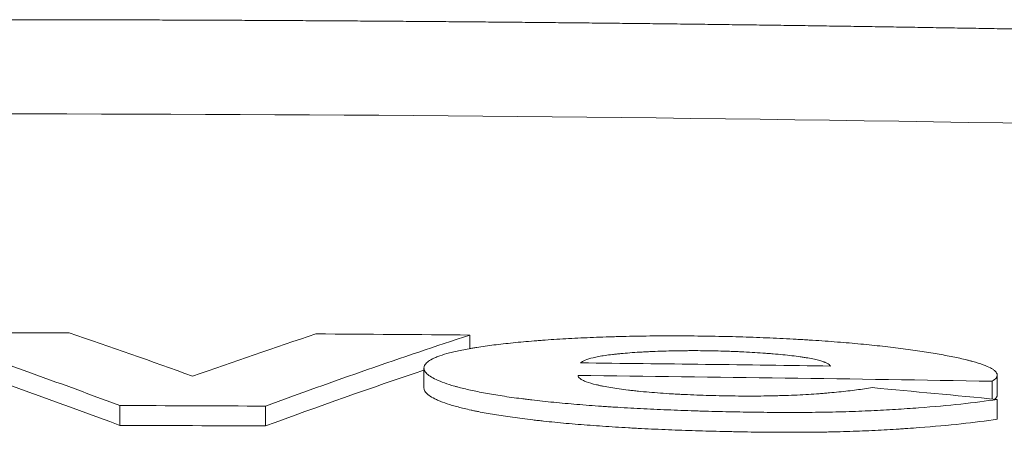
# Model space of a CAD drawing. Units: millimetres. Extents: x 7 to 415, y 5 to 292.
# Drawn here: x 73 to 78, y 130 to 133 of the extents above; entities that cross this region are included whole.
import ezdxf

# ---------------------------------------------------------------- set-up
doc = ezdxf.new("R2010")
doc.units = ezdxf.units.MM
doc.layers.add('1', color=7, linetype='Continuous', true_color=0xffffff)

msp = doc.modelspace()

# ---------------------------------------------------------------- linework, layer by layer
at = {"layer": '1', "color": 155, "linetype": 'Continuous', "lineweight": 13}
for p, q in [((75.214, 130.9171), (75.214, 130.9857)), ((74.9813, 130.8181), (74.9813, 130.7174)), ((77.8638, 130.6614), (77.8638, 130.751)), ((77.8902, 130.6817), (77.8902, 130.7824)), ((77.8902, 130.5581), (77.8902, 130.6589)), ((73.438, 130.527), (73.438, 130.6278)), ((74.1765, 130.5241), (74.1765, 130.6249))]:
    msp.add_line(p, q, dxfattribs=at)
for points, knots in [([(95.728, 131.6995), (95.7198, 131.7001), (95.6912, 131.7023), (95.6419, 131.7061), (95.5803, 131.7108), (95.5187, 131.7155), (95.457, 131.7202), (95.3954, 131.7249), (95.3337, 131.7296), (95.2721, 131.7342), (95.2104, 131.7389), (95.1488, 131.7435), (95.0871, 131.7481), (95.0255, 131.7527), (94.9638, 131.7573), (94.9022, 131.7619), (94.8405, 131.7665), (94.7788, 131.771), (94.7172, 131.7756), (94.6555, 131.7801), (94.5939, 131.7846), (94.5322, 131.7891), (94.4705, 131.7936), (94.4089, 131.7981), (94.3472, 131.8026), (94.2856, 131.807), (94.2239, 131.8115), (94.1622, 131.8159), (94.1006, 131.8203), (94.0389, 131.8247), (93.9772, 131.8291), (93.9156, 131.8335), (93.8539, 131.8379), (93.7922, 131.8422), (93.7306, 131.8466), (93.6689, 131.8509), (93.6072, 131.8552), (93.5455, 131.8595), (93.4839, 131.8638), (93.4222, 131.8681), (93.3605, 131.8724), (93.2988, 131.8766), (93.2371, 131.8809), (93.1755, 131.8851), (93.1138, 131.8893), (93.0521, 131.8935), (92.9904, 131.8977), (92.9287, 131.9019), (92.8671, 131.906), (92.8054, 131.9102), (92.7437, 131.9143), (92.682, 131.9185), (92.6203, 131.9226), (92.5586, 131.9267), (92.4969, 131.9308), (92.4352, 131.9348), (92.3736, 131.9389), (92.3119, 131.9429), (92.2502, 131.947), (92.1885, 131.951), (92.1268, 131.955), (92.0651, 131.959), (92.0034, 131.963), (91.9417, 131.967), (91.88, 131.9709), (91.8183, 131.9749), (91.7566, 131.9788), (91.6949, 131.9828), (91.6332, 131.9867), (91.5715, 131.9906), (91.5098, 131.9944), (91.4481, 131.9983), (91.3864, 132.0022), (91.3247, 132.006), (91.263, 132.0099), (91.2013, 132.0137), (91.1396, 132.0175), (91.0779, 132.0213), (91.0162, 132.0251), (90.9544, 132.0288), (90.8927, 132.0326), (90.831, 132.0364), (90.7693, 132.0401), (90.7076, 132.0438), (90.6459, 132.0475), (90.5842, 132.0512), (90.5225, 132.0549), (90.4607, 132.0586), (90.399, 132.0622), (90.3373, 132.0659), (90.2756, 132.0695), (90.2139, 132.0731), (90.1522, 132.0767), (90.0904, 132.0803), (90.0287, 132.0839), (89.967, 132.0875), (89.9053, 132.091), (89.8436, 132.0946), (89.7818, 132.0981), (89.7201, 132.1016), (89.6584, 132.1051), (89.5967, 132.1086), (89.5349, 132.1121), (89.4732, 132.1156), (89.4115, 132.119), (89.3497, 132.1224), (89.288, 132.1259), (89.2263, 132.1293), (89.1646, 132.1327), (89.1028, 132.1361), (89.0411, 132.1395), (88.9794, 132.1428), (88.9176, 132.1462), (88.8559, 132.1495), (88.7942, 132.1528), (88.7324, 132.1562), (88.6707, 132.1595), (88.609, 132.1628), (88.5472, 132.166), (88.4855, 132.1693), (88.4237, 132.1725), (88.362, 132.1758), (88.3003, 132.179), (88.2385, 132.1822), (88.1768, 132.1854), (88.115, 132.1886), (88.0533, 132.1918), (87.9915, 132.1949), (87.9298, 132.1981), (87.8681, 132.2012), (87.8063, 132.2044), (87.7446, 132.2075), (87.6828, 132.2106), (87.6211, 132.2137), (87.5593, 132.2167), (87.4976, 132.2198), (87.4358, 132.2228), (87.3741, 132.2259), (87.3123, 132.2289), (87.2506, 132.2319), (87.1888, 132.2349), (87.1271, 132.2379), (87.0653, 132.2409), (87.0036, 132.2438), (86.9418, 132.2468), (86.8801, 132.2497), (86.8183, 132.2526), (86.7565, 132.2555), (86.6948, 132.2584), (86.633, 132.2613), (86.5713, 132.2642), (86.5095, 132.267), (86.4478, 132.2699), (86.386, 132.2727), (86.3242, 132.2755), (86.2625, 132.2783), (86.2007, 132.2811), (86.139, 132.2839), (86.0772, 132.2867), (86.0154, 132.2894), (85.9537, 132.2922), (85.8919, 132.2949), (85.8301, 132.2976), (85.7684, 132.3003), (85.7066, 132.303), (85.6448, 132.3057), (85.5831, 132.3084), (85.5213, 132.311), (85.4595, 132.3137), (85.3978, 132.3163), (85.336, 132.3189), (85.2742, 132.3215), (85.2125, 132.3241), (85.1507, 132.3267), (85.0889, 132.3292), (85.0272, 132.3318), (84.9654, 132.3343), (84.9036, 132.3369), (84.8418, 132.3394), (84.7801, 132.3419), (84.7183, 132.3444), (84.6565, 132.3468), (84.5947, 132.3493), (84.533, 132.3518), (84.4712, 132.3542), (84.4094, 132.3566), (84.3476, 132.359), (84.2859, 132.3614), (84.2241, 132.3638), (84.1623, 132.3662), (84.1005, 132.3686), (84.0387, 132.3709), (83.977, 132.3733), (83.9152, 132.3756), (83.8534, 132.3779), (83.7916, 132.3802), (83.7298, 132.3825), (83.668, 132.3847), (83.6063, 132.387), (83.5445, 132.3893), (83.4827, 132.3915), (83.4209, 132.3937), (83.3591, 132.3959), (83.2973, 132.3981), (83.2356, 132.4003), (83.1738, 132.4025), (83.112, 132.4046), (83.0502, 132.4068), (82.9884, 132.4089), (82.9266, 132.411), (82.8648, 132.4131), (82.803, 132.4152), (82.7413, 132.4173), (82.6795, 132.4194), (82.6177, 132.4214), (82.5559, 132.4235), (82.4941, 132.4255), (82.4323, 132.4275), (82.3705, 132.4296), (82.3087, 132.4315), (82.2469, 132.4335), (82.1851, 132.4355), (82.1233, 132.4374), (82.0615, 132.4394), (81.9998, 132.4413), (81.938, 132.4432), (81.8762, 132.4451), (81.8144, 132.447), (81.7526, 132.4489), (81.6908, 132.4508), (81.629, 132.4526), (81.5672, 132.4545), (81.5054, 132.4563), (81.4436, 132.4581), (81.3818, 132.4599), (81.32, 132.4617), (81.2582, 132.4635), (81.1964, 132.4653), (81.1346, 132.467), (81.0728, 132.4688), (81.011, 132.4705), (80.9492, 132.4722), (80.8874, 132.4739), (80.8256, 132.4756), (80.7638, 132.4773), (80.702, 132.4789), (80.6402, 132.4806), (80.5784, 132.4822), (80.5166, 132.4838), (80.4548, 132.4855), (80.393, 132.4871), (80.3312, 132.4886), (80.2694, 132.4902), (80.2076, 132.4918), (80.1458, 132.4933), (80.084, 132.4949), (80.0221, 132.4964), (79.9603, 132.4979), (79.8985, 132.4994), (79.8367, 132.5009), (79.7749, 132.5024), (79.7131, 132.5038), (79.6513, 132.5053), (79.5895, 132.5067), (79.5277, 132.5081), (79.4659, 132.5095), (79.4041, 132.5109), (79.3423, 132.5123), (79.2805, 132.5137), (79.2187, 132.515), (79.1568, 132.5164), (79.095, 132.5177), (79.0332, 132.519), (78.9714, 132.5203), (78.9096, 132.5216), (78.8478, 132.5229), (78.786, 132.5242), (78.7242, 132.5254), (78.6624, 132.5267), (78.6005, 132.5279), (78.5387, 132.5291), (78.4769, 132.5303), (78.4151, 132.5315), (78.3533, 132.5327), (78.2915, 132.5339), (78.2297, 132.535), (78.1679, 132.5362), (78.106, 132.5373), (78.0442, 132.5384), (77.9824, 132.5395), (77.9206, 132.5406), (77.8588, 132.5417), (77.797, 132.5428), (77.7351, 132.5438), (77.6733, 132.5449), (77.6115, 132.5459), (77.5497, 132.5469), (77.4879, 132.5479), (77.4261, 132.5489), (77.3643, 132.5499), (77.3024, 132.5508), (77.2406, 132.5518), (77.1788, 132.5527), (77.117, 132.5537), (77.0552, 132.5546), (76.9933, 132.5555), (76.9315, 132.5564), (76.8697, 132.5572), (76.8079, 132.5581), (76.7461, 132.559), (76.6843, 132.5598), (76.6224, 132.5606), (76.5606, 132.5614), (76.4988, 132.5622), (76.437, 132.563), (76.3752, 132.5638), (76.3133, 132.5645), (76.2515, 132.5653), (76.1897, 132.566), (76.1279, 132.5668), (76.0661, 132.5675), (76.0042, 132.5682), (75.9424, 132.5688), (75.8806, 132.5695), (75.8188, 132.5702), (75.757, 132.5708), (75.6951, 132.5715), (75.6333, 132.5721), (75.5715, 132.5727), (75.5097, 132.5733), (75.4479, 132.5739), (75.386, 132.5744), (75.3242, 132.575), (75.2624, 132.5755), (75.2006, 132.5761), (75.1387, 132.5766), (75.0769, 132.5771), (75.0151, 132.5776), (74.9533, 132.5781), (74.8915, 132.5785), (74.8296, 132.579), (74.7678, 132.5794), (74.706, 132.5799), (74.6442, 132.5803), (74.5823, 132.5807), (74.5205, 132.5811), (74.4587, 132.5815), (74.3969, 132.5818), (74.335, 132.5822), (74.2732, 132.5825), (74.2114, 132.5829), (74.1496, 132.5832), (74.0878, 132.5835), (74.0259, 132.5838), (73.9641, 132.5841), (73.9023, 132.5843), (73.8405, 132.5846), (73.7786, 132.5848), (73.7168, 132.585), (73.655, 132.5853), (73.5932, 132.5855), (73.5313, 132.5856), (73.4695, 132.5858), (73.4077, 132.586), (73.3459, 132.5861), (73.284, 132.5863), (73.2222, 132.5864), (73.1604, 132.5865), (73.0986, 132.5866), (73.0367, 132.5867), (72.9749, 132.5868), (72.9131, 132.5868), (72.8513, 132.5869), (72.7895, 132.5869), (72.7276, 132.5869), (72.6658, 132.587), (72.604, 132.587), (72.5422, 132.5869), (72.4803, 132.5869), (72.4185, 132.5869), (72.3567, 132.5868), (72.2949, 132.5868), (72.233, 132.5867), (72.1712, 132.5866), (72.1094, 132.5865), (72.0476, 132.5864), (71.9857, 132.5862), (71.9239, 132.5861), (71.8621, 132.586), (71.8003, 132.5858), (71.7384, 132.5856), (71.6766, 132.5854), (71.6148, 132.5852), (71.553, 132.585), (71.4911, 132.5848), (71.4293, 132.5845), (71.3675, 132.5843), (71.3057, 132.584), (71.2438, 132.5837), (71.182, 132.5834), (71.1202, 132.5831), (71.0584, 132.5828), (70.9966, 132.5825), (70.9347, 132.5821), (70.8729, 132.5818), (70.8111, 132.5814), (70.7493, 132.581), (70.6874, 132.5806), (70.6256, 132.5802), (70.5638, 132.5798), (70.502, 132.5793), (70.4401, 132.5789), (70.3783, 132.5784), (70.3165, 132.578), (70.2547, 132.5775), (70.1929, 132.577), (70.131, 132.5765), (70.0692, 132.576), (70.0074, 132.5754), (69.9456, 132.5749), (69.8837, 132.5743), (69.8219, 132.5737), (69.7601, 132.5732), (69.6983, 132.5726), (69.6365, 132.5719), (69.5746, 132.5713), (69.5128, 132.5707), (69.451, 132.57), (69.3892, 132.5694), (69.3274, 132.5687), (69.2655, 132.568), (69.2037, 132.5673), (69.1419, 132.5666), (69.0801, 132.5659), (69.0183, 132.5651), (68.9564, 132.5644), (68.8946, 132.5636), (68.8328, 132.5628), (68.771, 132.562), (68.7092, 132.5612), (68.6473, 132.5604), (68.5855, 132.5596), (68.5237, 132.5588), (68.4619, 132.5579), (68.4001, 132.557), (68.3382, 132.5562), (68.2764, 132.5553), (68.2146, 132.5544), (68.1528, 132.5535), (68.091, 132.5525), (68.0292, 132.5516), (67.9673, 132.5506), (67.9055, 132.5497), (67.8437, 132.5487), (67.7819, 132.5477), (67.7201, 132.5467), (67.6583, 132.5457), (67.5964, 132.5446), (67.5346, 132.5436), (67.4728, 132.5425), (67.411, 132.5415), (67.3492, 132.5404), (67.2874, 132.5393), (67.2256, 132.5382), (67.1637, 132.5371), (67.1019, 132.5359), (67.0401, 132.5348), (66.9783, 132.5336), (66.9165, 132.5324), (66.8547, 132.5313), (66.7929, 132.5301), (66.7311, 132.5289), (66.6692, 132.5276), (66.6074, 132.5264), (66.5456, 132.5252), (66.4838, 132.5239), (66.422, 132.5226), (66.3602, 132.5213), (66.2984, 132.52), (66.2366, 132.5187), (66.1748, 132.5174), (66.1129, 132.5161), (66.0511, 132.5147), (65.9893, 132.5134), (65.9275, 132.512), (65.8657, 132.5106), (65.8039, 132.5092), (65.7421, 132.5078), (65.6803, 132.5064), (65.6185, 132.5049), (65.5567, 132.5035), (65.4949, 132.502), (65.4331, 132.5005), (65.3712, 132.499), (65.3094, 132.4975), (65.2476, 132.496), (65.1858, 132.4945), (65.124, 132.493), (65.0622, 132.4914), (65.0004, 132.4899), (64.9386, 132.4883), (64.8768, 132.4867), (64.815, 132.4851), (64.7532, 132.4835), (64.6914, 132.4818), (64.6296, 132.4802), (64.5678, 132.4785), (64.506, 132.4769), (64.4442, 132.4752), (64.3824, 132.4735), (64.3206, 132.4718), (64.2588, 132.4701), (64.197, 132.4684), (64.1352, 132.4666), (64.0734, 132.4649), (64.0116, 132.4631), (63.9498, 132.4613), (63.888, 132.4595), (63.8262, 132.4577), (63.7644, 132.4559), (63.7026, 132.4541), (63.6408, 132.4522), (63.579, 132.4504), (63.5172, 132.4485), (63.4554, 132.4466), (63.3936, 132.4447), (63.3318, 132.4428), (63.27, 132.4409), (63.2082, 132.4389), (63.1464, 132.437), (63.0846, 132.435), (63.0229, 132.4331), (62.9611, 132.4311), (62.8993, 132.4291), (62.8375, 132.4271), (62.7757, 132.4251), (62.7139, 132.423), (62.6521, 132.421), (62.5903, 132.4189), (62.5285, 132.4168), (62.4667, 132.4148), (62.405, 132.4127), (62.3432, 132.4105), (62.2814, 132.4084), (62.2196, 132.4063), (62.1578, 132.4041), (62.096, 132.402), (62.0342, 132.3998), (61.9724, 132.3976), (61.9107, 132.3954), (61.8489, 132.3932), (61.7871, 132.391), (61.7253, 132.3887), (61.6635, 132.3865), (61.6017, 132.3842), (61.54, 132.3819), (61.4782, 132.3797), (61.4164, 132.3774), (61.3546, 132.375), (61.2928, 132.3727), (61.2311, 132.3704), (61.1693, 132.368), (61.1075, 132.3657), (61.0457, 132.3633), (60.9839, 132.3609), (60.9222, 132.3585), (60.8604, 132.3561), (60.7986, 132.3536), (60.7368, 132.3512), (60.6751, 132.3487), (60.6133, 132.3463), (60.5515, 132.3438), (60.4897, 132.3413), (60.428, 132.3388), (60.3662, 132.3363), (60.3044, 132.3338), (60.2426, 132.3312), (60.1809, 132.3287), (60.1191, 132.3261), (60.0573, 132.3235), (59.9956, 132.3209), (59.9338, 132.3183), (59.872, 132.3157), (59.8103, 132.3131), (59.7485, 132.3104), (59.6867, 132.3078), (59.6249, 132.3051), (59.5632, 132.3024), (59.5014, 132.2997), (59.4397, 132.297), (59.3779, 132.2943), (59.3161, 132.2915), (59.2544, 132.2888), (59.1926, 132.286), (59.1308, 132.2833), (59.0691, 132.2805), (59.0073, 132.2777), (58.9456, 132.2749), (58.8838, 132.2721), (58.822, 132.2692), (58.7603, 132.2664), (58.6985, 132.2635), (58.6368, 132.2606), (58.575, 132.2578), (58.5132, 132.2549), (58.4515, 132.2519), (58.3897, 132.249), (58.328, 132.2461), (58.2662, 132.2431), (58.2045, 132.2402), (58.1427, 132.2372), (58.081, 132.2342), (58.0192, 132.2312), (57.9575, 132.2282), (57.8957, 132.2252), (57.834, 132.2221), (57.7722, 132.2191), (57.7105, 132.216), (57.6487, 132.2129), (57.587, 132.2099), (57.5252, 132.2068), (57.4635, 132.2036), (57.4017, 132.2005), (57.34, 132.1974), (57.2783, 132.1942), (57.2165, 132.1911), (57.1548, 132.1879), (57.093, 132.1847), (57.0313, 132.1815), (56.9695, 132.1783), (56.9078, 132.175), (56.8461, 132.1718), (56.7843, 132.1685), (56.7226, 132.1653), (56.6608, 132.162), (56.5991, 132.1587), (56.5374, 132.1554), (56.4756, 132.1521), (56.4139, 132.1488), (56.3522, 132.1454), (56.2904, 132.1421), (56.2287, 132.1387), (56.167, 132.1353), (56.1052, 132.1319), (56.0435, 132.1285), (55.9818, 132.1251), (55.9201, 132.1217), (55.8583, 132.1182), (55.7966, 132.1148), (55.7349, 132.1113), (55.6731, 132.1078), (55.6114, 132.1043), (55.5497, 132.1008), (55.488, 132.0973), (55.4262, 132.0937), (55.3645, 132.0902), (55.3028, 132.0866), (55.2411, 132.0831), (55.1794, 132.0795), (55.1176, 132.0759), (55.0559, 132.0723), (54.9942, 132.0687), (54.9325, 132.065), (54.8708, 132.0614), (54.8091, 132.0577), (54.7473, 132.054), (54.6856, 132.0504), (54.6239, 132.0467), (54.5622, 132.043), (54.5005, 132.0392), (54.4388, 132.0355), (54.3771, 132.0317), (54.3154, 132.028), (54.2536, 132.0242), (54.1919, 132.0204), (54.1302, 132.0166), (54.0685, 132.0128), (54.0068, 132.009), (53.9451, 132.0051), (53.8834, 132.0013), (53.8217, 131.9974), (53.76, 131.9936), (53.6983, 131.9897), (53.6366, 131.9858), (53.5749, 131.9819), (53.5132, 131.9779), (53.4515, 131.974), (53.3898, 131.97), (53.3281, 131.9661), (53.2664, 131.9621), (53.2047, 131.9581), (53.143, 131.9541), (53.0813, 131.9501), (53.0196, 131.9461), (52.9579, 131.942), (52.8963, 131.938), (52.8346, 131.9339), (52.7729, 131.9298), (52.7112, 131.9257), (52.6495, 131.9216), (52.5878, 131.9175), (52.5261, 131.9134), (52.4644, 131.9092), (52.4028, 131.9051), (52.3411, 131.9009), (52.2794, 131.8967), (52.2177, 131.8925), (52.156, 131.8883), (52.0943, 131.8841), (52.0327, 131.8799), (51.971, 131.8756), (51.9093, 131.8714), (51.8476, 131.8671), (51.786, 131.8628), (51.7243, 131.8585), (51.6626, 131.8542), (51.6009, 131.8499), (51.5393, 131.8456), (51.4776, 131.8412), (51.4159, 131.8369), (51.3543, 131.8325), (51.2926, 131.8281), (51.2309, 131.8237), (51.1692, 131.8193), (51.1076, 131.8149), (51.0459, 131.8105), (50.9843, 131.806), (50.9226, 131.8016), (50.8609, 131.7971), (50.7993, 131.7926), (50.7376, 131.7881), (50.6759, 131.7836), (50.6143, 131.7791), (50.5526, 131.7745), (50.491, 131.77), (50.4293, 131.7654), (50.3677, 131.7609), (50.306, 131.7563), (50.2444, 131.7517), (50.1827, 131.7471), (50.1211, 131.7424), (50.0594, 131.7378), (49.9978, 131.7332), (49.9361, 131.7285), (49.8745, 131.7238), (49.8128, 131.7191), (49.7512, 131.7144), (49.6895, 131.7097), (49.6279, 131.705), (49.5834, 131.7016), (49.5594, 131.6997), (49.556, 131.6995)], [0, 0, 0, 0, 0.000529, 0.001867, 0.003204, 0.004542, 0.00588, 0.007218, 0.008555, 0.009893, 0.011231, 0.012568, 0.013906, 0.015244, 0.016581, 0.017919, 0.019257, 0.020594, 0.021932, 0.02327, 0.024607, 0.025945, 0.027283, 0.02862, 0.029958, 0.031296, 0.032633, 0.033971, 0.035309, 0.036647, 0.037984, 0.039322, 0.04066, 0.041997, 0.043335, 0.044673, 0.04601, 0.047348, 0.048686, 0.050023, 0.051361, 0.052699, 0.054036, 0.055374, 0.056712, 0.058049, 0.059387, 0.060725, 0.062062, 0.0634, 0.064738, 0.066076, 0.067413, 0.068751, 0.070089, 0.071426, 0.072764, 0.074102, 0.075439, 0.076777, 0.078115, 0.079452, 0.08079, 0.082128, 0.083465, 0.084803, 0.086141, 0.087478, 0.088816, 0.090154, 0.091491, 0.092829, 0.094167, 0.095505, 0.096842, 0.09818, 0.099518, 0.100855, 0.102193, 0.103531, 0.104868, 0.106206, 0.107544, 0.108881, 0.110219, 0.111557, 0.112894, 0.114232, 0.11557, 0.116907, 0.118245, 0.119583, 0.12092, 0.122258, 0.123596, 0.124934, 0.126271, 0.127609, 0.128947, 0.130284, 0.131622, 0.13296, 0.134297, 0.135635, 0.136973, 0.13831, 0.139648, 0.140986, 0.142323, 0.143661, 0.144999, 0.146336, 0.147674, 0.149012, 0.150349, 0.151687, 0.153025, 0.154363, 0.1557, 0.157038, 0.158376, 0.159713, 0.161051, 0.162389, 0.163726, 0.165064, 0.166402, 0.167739, 0.169077, 0.170415, 0.171752, 0.17309, 0.174428, 0.175765, 0.177103, 0.178441, 0.179778, 0.181116, 0.182454, 0.183792, 0.185129, 0.186467, 0.187805, 0.189142, 0.19048, 0.191818, 0.193155, 0.194493, 0.195831, 0.197168, 0.198506, 0.199844, 0.201181, 0.202519, 0.203857, 0.205194, 0.206532, 0.20787, 0.209207, 0.210545, 0.211883, 0.213221, 0.214558, 0.215896, 0.217234, 0.218571, 0.219909, 0.221247, 0.222584, 0.223922, 0.22526, 0.226597, 0.227935, 0.229273, 0.23061, 0.231948, 0.233286, 0.234623, 0.235961, 0.237299, 0.238636, 0.239974, 0.241312, 0.24265, 0.243987, 0.245325, 0.246663, 0.248, 0.249338, 0.250676, 0.252013, 0.253351, 0.254689, 0.256026, 0.257364, 0.258702, 0.260039, 0.261377, 0.262715, 0.264052, 0.26539, 0.266728, 0.268065, 0.269403, 0.270741, 0.272079, 0.273416, 0.274754, 0.276092, 0.277429, 0.278767, 0.280105, 0.281442, 0.28278, 0.284118, 0.285455, 0.286793, 0.288131, 0.289468, 0.290806, 0.292144, 0.293481, 0.294819, 0.296157, 0.297495, 0.298832, 0.30017, 0.301508, 0.302845, 0.304183, 0.305521, 0.306858, 0.308196, 0.309534, 0.310871, 0.312209, 0.313547, 0.314884, 0.316222, 0.31756, 0.318897, 0.320235, 0.321573, 0.32291, 0.324248, 0.325586, 0.326924, 0.328261, 0.329599, 0.330937, 0.332274, 0.333612, 0.33495, 0.336287, 0.337625, 0.338963, 0.3403, 0.341638, 0.342976, 0.344313, 0.345651, 0.346989, 0.348326, 0.349664, 0.351002, 0.352339, 0.353677, 0.355015, 0.356353, 0.35769, 0.359028, 0.360366, 0.361703, 0.363041, 0.364379, 0.365716, 0.367054, 0.368392, 0.369729, 0.371067, 0.372405, 0.373742, 0.37508, 0.376418, 0.377755, 0.379093, 0.380431, 0.381768, 0.383106, 0.384444, 0.385782, 0.387119, 0.388457, 0.389795, 0.391132, 0.39247, 0.393808, 0.395145, 0.396483, 0.397821, 0.399158, 0.400496, 0.401834, 0.403171, 0.404509, 0.405847, 0.407184, 0.408522, 0.40986, 0.411198, 0.412535, 0.413873, 0.415211, 0.416548, 0.417886, 0.419224, 0.420561, 0.421899, 0.423237, 0.424574, 0.425912, 0.42725, 0.428587, 0.429925, 0.431263, 0.4326, 0.433938, 0.435276, 0.436613, 0.437951, 0.439289, 0.440627, 0.441964, 0.443302, 0.44464, 0.445977, 0.447315, 0.448653, 0.44999, 0.451328, 0.452666, 0.454003, 0.455341, 0.456679, 0.458016, 0.459354, 0.460692, 0.462029, 0.463367, 0.464705, 0.466042, 0.46738, 0.468718, 0.470056, 0.471393, 0.472731, 0.474069, 0.475406, 0.476744, 0.478082, 0.479419, 0.480757, 0.482095, 0.483432, 0.48477, 0.486108, 0.487445, 0.488783, 0.490121, 0.491458, 0.492796, 0.494134, 0.495471, 0.496809, 0.498147, 0.499485, 0.500822, 0.50216, 0.503498, 0.504835, 0.506173, 0.507511, 0.508848, 0.510186, 0.511524, 0.512861, 0.514199, 0.515537, 0.516874, 0.518212, 0.51955, 0.520887, 0.522225, 0.523563, 0.524901, 0.526238, 0.527576, 0.528914, 0.530251, 0.531589, 0.532927, 0.534264, 0.535602, 0.53694, 0.538277, 0.539615, 0.540953, 0.54229, 0.543628, 0.544966, 0.546303, 0.547641, 0.548979, 0.550316, 0.551654, 0.552992, 0.55433, 0.555667, 0.557005, 0.558343, 0.55968, 0.561018, 0.562356, 0.563693, 0.565031, 0.566369, 0.567706, 0.569044, 0.570382, 0.571719, 0.573057, 0.574395, 0.575732, 0.57707, 0.578408, 0.579745, 0.581083, 0.582421, 0.583759, 0.585096, 0.586434, 0.587772, 0.589109, 0.590447, 0.591785, 0.593122, 0.59446, 0.595798, 0.597135, 0.598473, 0.599811, 0.601148, 0.602486, 0.603824, 0.605161, 0.606499, 0.607837, 0.609175, 0.610512, 0.61185, 0.613188, 0.614525, 0.615863, 0.617201, 0.618538, 0.619876, 0.621214, 0.622551, 0.623889, 0.625227, 0.626564, 0.627902, 0.62924, 0.630577, 0.631915, 0.633253, 0.63459, 0.635928, 0.637266, 0.638604, 0.639941, 0.641279, 0.642617, 0.643954, 0.645292, 0.64663, 0.647967, 0.649305, 0.650643, 0.65198, 0.653318, 0.654656, 0.655993, 0.657331, 0.658669, 0.660006, 0.661344, 0.662682, 0.664019, 0.665357, 0.666695, 0.668033, 0.66937, 0.670708, 0.672046, 0.673383, 0.674721, 0.676059, 0.677396, 0.678734, 0.680072, 0.681409, 0.682747, 0.684085, 0.685422, 0.68676, 0.688098, 0.689435, 0.690773, 0.692111, 0.693448, 0.694786, 0.696124, 0.697462, 0.698799, 0.700137, 0.701475, 0.702812, 0.70415, 0.705488, 0.706825, 0.708163, 0.709501, 0.710838, 0.712176, 0.713514, 0.714851, 0.716189, 0.717527, 0.718864, 0.720202, 0.72154, 0.722878, 0.724215, 0.725553, 0.726891, 0.728228, 0.729566, 0.730904, 0.732241, 0.733579, 0.734917, 0.736254, 0.737592, 0.73893, 0.740267, 0.741605, 0.742943, 0.74428, 0.745618, 0.746956, 0.748293, 0.749631, 0.750969, 0.752307, 0.753644, 0.754982, 0.75632, 0.757657, 0.758995, 0.760333, 0.76167, 0.763008, 0.764346, 0.765683, 0.767021, 0.768359, 0.769696, 0.771034, 0.772372, 0.773709, 0.775047, 0.776385, 0.777722, 0.77906, 0.780398, 0.781736, 0.783073, 0.784411, 0.785749, 0.787086, 0.788424, 0.789762, 0.791099, 0.792437, 0.793775, 0.795112, 0.79645, 0.797788, 0.799125, 0.800463, 0.801801, 0.803138, 0.804476, 0.805814, 0.807151, 0.808489, 0.809827, 0.811165, 0.812502, 0.81384, 0.815178, 0.816515, 0.817853, 0.819191, 0.820528, 0.821866, 0.823204, 0.824541, 0.825879, 0.827217, 0.828554, 0.829892, 0.83123, 0.832567, 0.833905, 0.835243, 0.83658, 0.837918, 0.839256, 0.840594, 0.841931, 0.843269, 0.844607, 0.845944, 0.847282, 0.84862, 0.849957, 0.851295, 0.852633, 0.85397, 0.855308, 0.856646, 0.857983, 0.859321, 0.860659, 0.861996, 0.863334, 0.864672, 0.86601, 0.867347, 0.868685, 0.870023, 0.87136, 0.872698, 0.874036, 0.875373, 0.876711, 0.878049, 0.879386, 0.880724, 0.882062, 0.883399, 0.884737, 0.886075, 0.887412, 0.88875, 0.890088, 0.891425, 0.892763, 0.894101, 0.895439, 0.896776, 0.898114, 0.899452, 0.900789, 0.902127, 0.903465, 0.904802, 0.90614, 0.907478, 0.908815, 0.910153, 0.911491, 0.912828, 0.914166, 0.915504, 0.916841, 0.918179, 0.919517, 0.920854, 0.922192, 0.92353, 0.924868, 0.926205, 0.927543, 0.928881, 0.930218, 0.931556, 0.932894, 0.934231, 0.935569, 0.936907, 0.938244, 0.939582, 0.94092, 0.942257, 0.943595, 0.944933, 0.94627, 0.947608, 0.948946, 0.950283, 0.951621, 0.952959, 0.954297, 0.955634, 0.956972, 0.95831, 0.959647, 0.960985, 0.962323, 0.96366, 0.964998, 0.966336, 0.967673, 0.969011, 0.970349, 0.971686, 0.973024, 0.974362, 0.975699, 0.977037, 0.978375, 0.979712, 0.98105, 0.982388, 0.983726, 0.985063, 0.986401, 0.987739, 0.989076, 0.990414, 0.991752, 0.993089, 0.994427, 0.995765, 0.997102, 0.99844, 0.999778, 1, 1, 1, 1]), ([(95.1322, 131.265), (91.3909, 131.5461), (87.6443, 131.7571), (80.1458, 132.0384), (76.3939, 132.1088), (68.8901, 132.1088), (65.1382, 132.0384), (57.6397, 131.7571), (53.8931, 131.5461), (50.1517, 131.265)], [0, 0, 0, 0, 0.25, 0.25, 0.5, 0.5, 0.75, 0.75, 1, 1, 1, 1]), ([(77.8638, 130.751), (77.8731, 130.7565), (77.88, 130.762), (77.8888, 130.7731), (77.8907, 130.7787), (77.8895, 130.79), (77.8865, 130.7957), (77.8795, 130.8029), (77.8779, 130.8043), (77.8745, 130.8072), (77.8689, 130.8114), (77.862, 130.8157), (77.8462, 130.8241), (77.8333, 130.8297), (77.8029, 130.8407), (77.7855, 130.8462), (77.761, 130.853), (77.756, 130.8543), (77.7457, 130.857), (77.7404, 130.8583), (77.7242, 130.8623), (77.7129, 130.865), (77.678, 130.8727), (77.653, 130.8778), (77.6, 130.8877), (77.572, 130.8925), (77.5279, 130.8996), (77.5128, 130.9019), (77.4819, 130.9065), (77.4661, 130.9088), (77.4338, 130.9133), (77.4172, 130.9155), (77.3833, 130.9199), (77.3661, 130.922), (77.3135, 130.9283), (77.2773, 130.9322), (77.2026, 130.9398), (77.164, 130.9434), (77.0844, 130.9501), (77.0434, 130.9532), (76.9799, 130.9576), (76.9585, 130.9591), (76.9258, 130.9611), (76.9148, 130.9618), (76.8928, 130.9631), (76.8818, 130.9637), (76.8264, 130.9668), (76.7369, 130.9712), (76.6455, 130.9746), (76.5532, 130.9775), (76.5066, 130.9787), (76.4477, 130.9798), (76.4358, 130.98), (76.4122, 130.9803), (76.4003, 130.9805), (76.3649, 130.981), (76.3414, 130.9812), (76.271, 130.9817), (76.2245, 130.9817), (76.1323, 130.9811), (76.0865, 130.9806), (76.0184, 130.9793), (75.9958, 130.9788), (75.962, 130.9779), (75.9508, 130.9776), (75.9284, 130.9769), (75.9173, 130.9766), (75.8621, 130.9748), (75.8192, 130.973), (75.7356, 130.969), (75.695, 130.9668), (75.6357, 130.963), (75.6162, 130.9617), (75.5874, 130.9596), (75.5778, 130.9589), (75.5589, 130.9574), (75.5495, 130.9567), (75.5029, 130.9529), (75.4674, 130.9497), (75.3996, 130.9428), (75.3673, 130.9391), (75.306, 130.9314), (75.2771, 130.9274), (75.243, 130.922), (75.2363, 130.9209), (75.2231, 130.9187), (75.2167, 130.9176), (75.1977, 130.9143), (75.1856, 130.912), (75.151, 130.9051), (75.1301, 130.9004), (75.0927, 130.8906), (75.0761, 130.8855), (75.0543, 130.8778), (75.0475, 130.8752), (75.0381, 130.8712), (75.0351, 130.8699), (75.0293, 130.8672), (75.0266, 130.8658), (75.0135, 130.8591), (75.0051, 130.8537), (74.9921, 130.8427), (74.9875, 130.8372), (74.9819, 130.826), (74.9809, 130.8204), (74.9819, 130.8119), (74.9827, 130.8091), (74.9845, 130.8048), (74.9852, 130.8034), (74.9868, 130.8005), (74.9878, 130.7991), (74.993, 130.7919), (75.0048, 130.7805), (75.0329, 130.7636), (75.0587, 130.7524), (75.0881, 130.7413), (75.1047, 130.7357), (75.1277, 130.7289), (75.1324, 130.7275), (75.1421, 130.7247), (75.1569, 130.7207), (75.1726, 130.7166), (75.2054, 130.7087), (75.2288, 130.7035), (75.2791, 130.6933), (75.306, 130.6884), (75.3633, 130.6787), (75.3937, 130.674), (75.4423, 130.6672), (75.459, 130.665), (75.4848, 130.6617), (75.4935, 130.6606), (75.511, 130.6584), (75.5199, 130.6574), (75.5645, 130.6521), (75.6015, 130.6481), (75.6778, 130.6406), (75.7172, 130.637), (75.7982, 130.6302), (75.8399, 130.6271), (75.8935, 130.6234), (75.9043, 130.6226), (75.926, 130.6212), (75.9587, 130.6191), (75.9917, 130.6171), (76.058, 130.6133), (76.1028, 130.6111), (76.1933, 130.6069), (76.239, 130.605), (76.3083, 130.6025), (76.3431, 130.6013), (76.3782, 130.6002), (76.4016, 130.5995), (76.4133, 130.5992), (76.472, 130.5976), (76.5189, 130.5965), (76.6126, 130.5947), (76.6594, 130.594), (76.7528, 130.593), (76.7995, 130.5927), (76.8927, 130.5927), (76.9392, 130.593), (76.9972, 130.5938), (77.0088, 130.594), (77.0319, 130.5944), (77.0662, 130.595), (77.0999, 130.5959), (77.1441, 130.5972), (77.1659, 130.598), (77.2088, 130.5997), (77.23, 130.6006), (77.2927, 130.6036), (77.3335, 130.6059), (77.3937, 130.6096), (77.4136, 130.6109), (77.453, 130.6136), (77.4724, 130.615), (77.5678, 130.6221), (77.6392, 130.6285), (77.772, 130.6427), (77.8335, 130.6505), (77.8902, 130.6589)], [0, 0, 0, 0, 0.015625, 0.015625, 0.03125, 0.03125, 0.046875, 0.046875, 0.050781, 0.050781, 0.054688, 0.0625, 0.0625, 0.078125, 0.078125, 0.09375, 0.09375, 0.097656, 0.097656, 0.101563, 0.101563, 0.109375, 0.109375, 0.125, 0.125, 0.140625, 0.140625, 0.148438, 0.148438, 0.15625, 0.15625, 0.164063, 0.164063, 0.171875, 0.171875, 0.1875, 0.1875, 0.203125, 0.203125, 0.21875, 0.21875, 0.226562, 0.226562, 0.230469, 0.230469, 0.234375, 0.234375, 0.25, 0.265625, 0.265625, 0.28125, 0.28125, 0.285156, 0.285156, 0.289063, 0.289063, 0.296875, 0.296875, 0.3125, 0.3125, 0.328125, 0.328125, 0.335938, 0.335938, 0.339844, 0.339844, 0.34375, 0.34375, 0.359375, 0.359375, 0.375, 0.375, 0.382813, 0.382813, 0.386719, 0.386719, 0.390625, 0.390625, 0.40625, 0.40625, 0.421875, 0.421875, 0.4375, 0.4375, 0.441406, 0.441406, 0.445313, 0.445313, 0.453125, 0.453125, 0.46875, 0.46875, 0.484375, 0.484375, 0.492188, 0.492188, 0.496094, 0.496094, 0.5, 0.5, 0.515625, 0.515625, 0.53125, 0.53125, 0.546875, 0.546875, 0.554688, 0.554688, 0.558594, 0.558594, 0.5625, 0.5625, 0.578125, 0.59375, 0.609375, 0.609375, 0.625, 0.625, 0.628906, 0.628906, 0.632813, 0.640625, 0.640625, 0.65625, 0.65625, 0.671875, 0.671875, 0.6875, 0.6875, 0.695313, 0.695313, 0.699219, 0.699219, 0.703125, 0.703125, 0.71875, 0.71875, 0.734375, 0.734375, 0.75, 0.75, 0.753906, 0.753906, 0.757813, 0.765625, 0.765625, 0.78125, 0.78125, 0.796875, 0.796875, 0.804688, 0.808594, 0.808594, 0.8125, 0.8125, 0.828125, 0.828125, 0.84375, 0.84375, 0.859375, 0.859375, 0.875, 0.875, 0.878906, 0.878906, 0.882813, 0.890625, 0.890625, 0.898438, 0.898438, 0.90625, 0.90625, 0.921875, 0.921875, 0.929688, 0.929688, 0.9375, 0.9375, 0.96875, 0.96875, 1, 1, 1, 1]), ([(75.7763, 130.8443), (75.7821, 130.8489), (75.7897, 130.8535), (75.8103, 130.8623), (75.8232, 130.8666), (75.844, 130.8717), (75.8485, 130.8727), (75.8577, 130.8747), (75.8625, 130.8757), (75.8775, 130.8786), (75.8993, 130.8822), (75.9244, 130.8856), (75.9445, 130.8879), (75.9514, 130.8887), (75.9621, 130.8898), (75.9657, 130.8902), (75.973, 130.8909), (75.9767, 130.8913), (75.9952, 130.893), (76.0107, 130.8943), (76.0425, 130.8967), (76.0589, 130.8978), (76.0843, 130.8993), (76.0972, 130.9), (76.1104, 130.9007), (76.1192, 130.9012), (76.1237, 130.9014), (76.1461, 130.9024), (76.1642, 130.9031), (76.2011, 130.9044), (76.2197, 130.9049), (76.2576, 130.9057), (76.2768, 130.9061), (76.306, 130.9064), (76.3159, 130.9064), (76.3307, 130.9065), (76.3356, 130.9065), (76.3455, 130.9065), (76.3703, 130.9066), (76.3949, 130.9064), (76.4343, 130.9059), (76.4539, 130.9055), (76.4931, 130.9045), (76.5126, 130.9039), (76.537, 130.903), (76.5418, 130.9029), (76.5516, 130.9025), (76.5564, 130.9023), (76.571, 130.9017), (76.5806, 130.9013), (76.6091, 130.8999), (76.6465, 130.8979), (76.6827, 130.8956), (76.7094, 130.8937), (76.7226, 130.8927), (76.7357, 130.8917), (76.7443, 130.891), (76.7487, 130.8906), (76.77, 130.8888), (76.7865, 130.8873), (76.8184, 130.8841), (76.8338, 130.8825), (76.8633, 130.879), (76.8775, 130.8772), (76.8978, 130.8744), (76.9044, 130.8734), (76.9141, 130.8719), (76.9172, 130.8714), (76.9235, 130.8704), (76.9265, 130.8699), (76.9415, 130.8674), (76.9525, 130.8653), (76.9724, 130.861), (76.9813, 130.8588), (76.9972, 130.8543), (77.0043, 130.852), (77.0119, 130.8491), (77.0134, 130.8485), (77.0163, 130.8473), (77.0177, 130.8467), (77.0216, 130.845), (77.024, 130.8438), (77.0307, 130.8402), (77.038, 130.8355), (77.0428, 130.8307), (77.0447, 130.8283)], [0, 0, 0, 0, 0.0625, 0.0625, 0.125, 0.125, 0.140625, 0.140625, 0.15625, 0.15625, 0.1875, 0.21875, 0.21875, 0.234375, 0.234375, 0.242187, 0.242187, 0.25, 0.25, 0.28125, 0.28125, 0.3125, 0.3125, 0.328125, 0.335937, 0.335937, 0.34375, 0.34375, 0.375, 0.375, 0.40625, 0.40625, 0.4375, 0.4375, 0.453125, 0.453125, 0.460937, 0.460937, 0.46875, 0.5, 0.5, 0.53125, 0.53125, 0.5625, 0.5625, 0.570312, 0.570312, 0.578125, 0.578125, 0.59375, 0.59375, 0.625, 0.65625, 0.65625, 0.671875, 0.679687, 0.679687, 0.6875, 0.6875, 0.71875, 0.71875, 0.75, 0.75, 0.78125, 0.78125, 0.796875, 0.796875, 0.804687, 0.804687, 0.8125, 0.8125, 0.84375, 0.84375, 0.875, 0.875, 0.90625, 0.90625, 0.914062, 0.914062, 0.921875, 0.921875, 0.9375, 0.9375, 0.96875, 1, 1, 1, 1]), ([(77.2561, 130.7187), (77.2305, 130.7148), (77.2038, 130.711), (77.1478, 130.7037), (77.1184, 130.7002), (77.0715, 130.6954), (77.0554, 130.6938), (77.0304, 130.6916), (77.0177, 130.6905), (77.0047, 130.6895), (76.996, 130.6888), (76.9915, 130.6884), (76.9516, 130.6854), (76.9145, 130.6832), (76.8562, 130.6804), (76.8364, 130.6796), (76.8059, 130.6786), (76.7956, 130.6783), (76.7748, 130.6777), (76.7643, 130.6775), (76.7116, 130.6763), (76.6689, 130.676), (76.6042, 130.676), (76.5825, 130.6761), (76.5498, 130.6765), (76.5389, 130.6766), (76.5225, 130.6769), (76.517, 130.677), (76.5061, 130.6772), (76.4788, 130.6777), (76.4517, 130.6783), (76.4086, 130.6796), (76.3659, 130.681), (76.3238, 130.6828), (76.2924, 130.6844), (76.282, 130.6849), (76.2664, 130.6857), (76.2612, 130.686), (76.2509, 130.6866), (76.2252, 130.6881), (76.2003, 130.6897), (76.1612, 130.6925), (76.1421, 130.694), (76.105, 130.6972), (76.0869, 130.6989), (76.0649, 130.7011), (76.0605, 130.7016), (76.0519, 130.7025), (76.0476, 130.703), (76.0348, 130.7044), (76.0265, 130.7054), (76.0021, 130.7084), (75.971, 130.7125), (75.9287, 130.719), (75.9032, 130.7237), (75.8881, 130.7266), (75.8851, 130.7272), (75.8793, 130.7284), (75.8707, 130.7303), (75.8626, 130.7321), (75.8366, 130.7382), (75.8191, 130.7433), (75.7981, 130.7511), (75.792, 130.7537), (75.7815, 130.759), (75.7686, 130.767), (75.7636, 130.775), (75.7631, 130.7803)], [0, 0, 0, 0, 0.0625, 0.0625, 0.125, 0.125, 0.15625, 0.15625, 0.171875, 0.179687, 0.179687, 0.1875, 0.1875, 0.25, 0.25, 0.28125, 0.28125, 0.296875, 0.296875, 0.3125, 0.3125, 0.375, 0.375, 0.40625, 0.40625, 0.421875, 0.421875, 0.429688, 0.429688, 0.4375, 0.46875, 0.46875, 0.5, 0.53125, 0.53125, 0.546875, 0.546875, 0.554688, 0.554688, 0.5625, 0.59375, 0.59375, 0.625, 0.625, 0.65625, 0.65625, 0.664063, 0.664063, 0.671875, 0.671875, 0.6875, 0.6875, 0.71875, 0.75, 0.78125, 0.78125, 0.789063, 0.789063, 0.796875, 0.8125, 0.8125, 0.875, 0.875, 0.90625, 0.90625, 0.9375, 1, 1, 1, 1]), ([(77.8902, 130.5581), (77.8337, 130.5497), (77.7725, 130.542), (77.6405, 130.5278), (77.5696, 130.5215), (77.475, 130.5144), (77.4462, 130.5123), (77.4167, 130.5103), (77.3969, 130.509), (77.3869, 130.5084), (77.3569, 130.5065), (77.3367, 130.5053), (77.2959, 130.5031), (77.2753, 130.502), (77.2337, 130.5), (77.2126, 130.499), (77.1699, 130.4973), (77.1482, 130.4965), (77.1043, 130.4952), (77.0709, 130.4943), (77.0311, 130.4935), (77.0139, 130.4932), (77.0024, 130.4931), (76.9966, 130.493), (76.9446, 130.4922), (76.8981, 130.4919), (76.8049, 130.4919), (76.7582, 130.4921), (76.6644, 130.4931), (76.6173, 130.4938), (76.5584, 130.4949), (76.5466, 130.4952), (76.5231, 130.4957), (76.4878, 130.4964), (76.4528, 130.4973), (76.3828, 130.4992), (76.3365, 130.5007), (76.2445, 130.504), (76.1988, 130.5058), (76.1308, 130.5089), (76.1082, 130.51), (76.0745, 130.5117), (76.0633, 130.5123), (76.0409, 130.5135), (76.0297, 130.5141), (75.9741, 130.5173), (75.9306, 130.52), (75.8456, 130.5258), (75.8041, 130.529), (75.7231, 130.5357), (75.6836, 130.5392), (75.6259, 130.5449), (75.607, 130.5468), (75.5789, 130.5498), (75.5696, 130.5509), (75.5513, 130.5529), (75.5423, 130.5539), (75.4976, 130.5592), (75.4635, 130.5635), (75.3988, 130.5725), (75.3682, 130.5772), (75.3103, 130.5868), (75.2831, 130.5918), (75.251, 130.5982), (75.2447, 130.5995), (75.2323, 130.6021), (75.2262, 130.6034), (75.2082, 130.6074), (75.1968, 130.61), (75.1638, 130.618), (75.1234, 130.6288), (75.0901, 130.6398), (75.0678, 130.6482), (75.0572, 130.6524), (75.0477, 130.6567), (75.0415, 130.6595), (75.0386, 130.6609), (75.0244, 130.668), (75.0149, 130.6737), (74.9994, 130.6851), (74.9934, 130.6907), (74.985, 130.7021), (74.9824, 130.7077), (74.9814, 130.7147), (74.9813, 130.7161), (74.9813, 130.7174)], [0, 0, 0, 0, 0.068413, 0.068413, 0.136827, 0.136827, 0.15393, 0.162482, 0.162482, 0.171034, 0.171034, 0.188137, 0.188137, 0.20524, 0.20524, 0.222344, 0.222344, 0.239447, 0.239447, 0.25655, 0.265102, 0.269378, 0.269378, 0.273654, 0.273654, 0.307861, 0.307861, 0.342067, 0.342067, 0.376274, 0.376274, 0.384826, 0.384826, 0.393377, 0.410481, 0.410481, 0.444687, 0.444687, 0.478894, 0.478894, 0.495997, 0.495997, 0.504549, 0.504549, 0.513101, 0.513101, 0.547308, 0.547308, 0.581514, 0.581514, 0.615721, 0.615721, 0.632824, 0.632824, 0.641376, 0.641376, 0.649928, 0.649928, 0.684134, 0.684134, 0.718341, 0.718341, 0.752548, 0.752548, 0.7611, 0.7611, 0.769651, 0.769651, 0.786755, 0.786755, 0.820961, 0.855168, 0.855168, 0.872271, 0.880823, 0.880823, 0.889375, 0.889375, 0.923582, 0.923582, 0.957788, 0.957788, 0.991995, 0.991995, 1, 1, 1, 1]), ([(77.8902, 130.6817), (77.8902, 130.681), (77.8902, 130.6803), (77.89, 130.6782), (77.889, 130.6739), (77.8867, 130.6697), (77.8827, 130.6646), (77.8805, 130.6624), (77.8779, 130.6601)], [0, 0, 0, 0, 0.093413, 0.093413, 0.289648, 0.682117, 0.682117, 1, 1, 1, 1])]:
    msp.add_open_spline(points, degree=3, knots=knots, dxfattribs=at)
for points in [[(73.1813, 130.9963), (72.9211, 130.9968), (72.6608, 130.9969), (72.4006, 130.9967)], [(72.4006, 130.9967), (72.7466, 130.8803), (73.0925, 130.7574), (73.438, 130.6278)], [(73.8073, 130.7769), (73.5987, 130.8525), (73.3901, 130.9256), (73.1813, 130.9963)], [(74.4332, 130.9914), (74.2245, 130.9223), (74.0158, 130.8508), (73.8073, 130.7769)], [(74.1765, 130.6249), (74.5221, 130.7518), (74.8679, 130.8721), (75.214, 130.9857)], [(75.214, 130.9857), (74.9537, 130.988), (74.6935, 130.9899), (74.4332, 130.9914)], [(73.438, 130.527), (73.1649, 130.6294), (72.8917, 130.7278), (72.6183, 130.8219)], [(74.9813, 130.8076), (74.7129, 130.7171), (74.4446, 130.6226), (74.1765, 130.5241)], [(77.0447, 130.8283), (76.6219, 130.8345), (76.1991, 130.8398), (75.7763, 130.8443)], [(75.7631, 130.7803), (76.4634, 130.773), (77.1636, 130.7632), (77.8638, 130.751)], [(77.8902, 130.6589), (77.6789, 130.6792), (77.4675, 130.6991), (77.2561, 130.7187)], [(73.438, 130.6278), (73.6842, 130.6271), (73.9304, 130.6262), (74.1765, 130.6249)], [(74.1765, 130.5241), (73.9304, 130.5254), (73.6842, 130.5263), (73.438, 130.527)]]:
    msp.add_open_spline(points, degree=3, dxfattribs=at)

doc.saveas('drawing.dxf')
